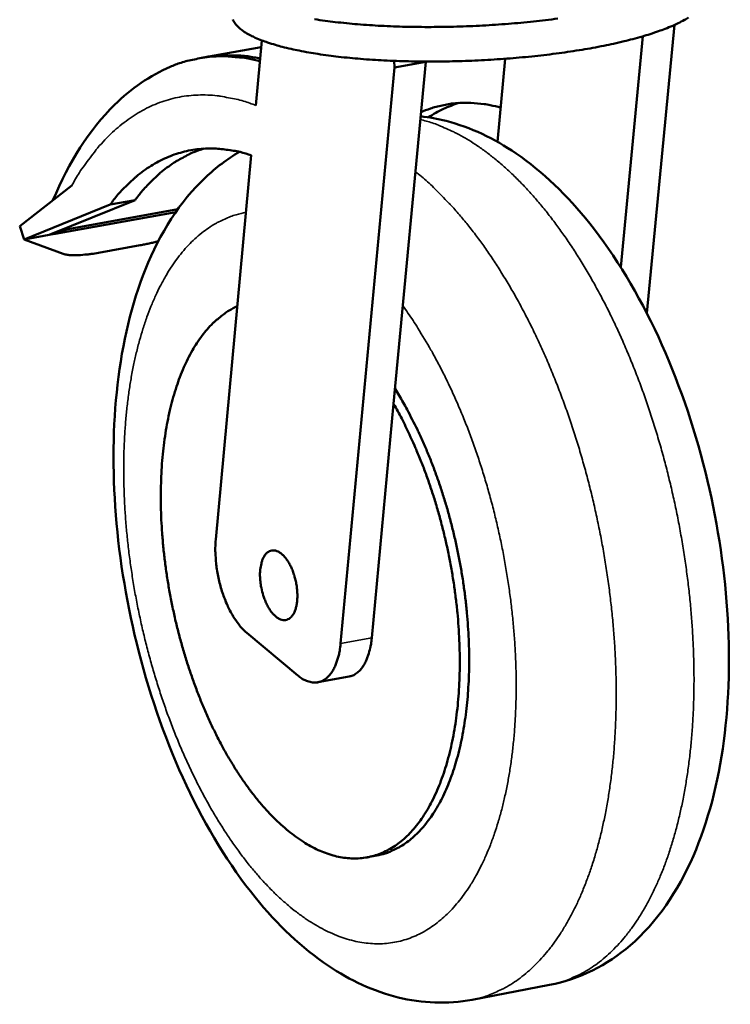
# Model space of a CAD drawing. Units: millimetres. Extents: x 131 to 11680, y 200 to 8200.
# Drawn here: x 5868 to 5940, y 7296 to 7396 of the extents above; entities that cross this region are included whole.
import ezdxf

# ---------------------------------------------------------------- set-up
doc = ezdxf.new("R2010")
doc.units = ezdxf.units.MM
doc.header["$LTSCALE"] = 40
doc.layers.add('Visible (ISO)', color=7, linetype='Continuous', lineweight=50)
doc.layers.add('Visible Narrow (ISO)', color=7, linetype='Continuous', lineweight=35)

msp = doc.modelspace()

# ---------------------------------------------------------------- linework, layer by layer
at = {"layer": 'Visible (ISO)'}
for p, q in [((5934.654, 7395.03), (5931.866, 7365.905)), ((5929.225, 7370.547), (5931.453, 7393.88)), ((5892.88, 7392.782), (5887.219, 7391.775)), ((5892.336, 7386.893), (5892.943, 7393.466)), ((5906.341, 7390.736), (5900.901, 7332.537)), ((5909.505, 7391.3), (5906.267, 7356.752)), ((5906.303, 7391.398), (5906.341, 7390.736)), ((5909.505, 7391.3), (5906.341, 7390.736)), ((5909.503, 7391.329), (5909.505, 7391.3)), ((5917.555, 7391.613), (5916.763, 7383.217)), ((5888.286, 7343.046), (5891.871, 7381.858)), ((5868.458, 7374.694), (5873.732, 7378.815)), ((5868.905, 7373.368), (5877.602, 7376.88)), ((5880.123, 7377.332), (5871.423, 7373.82)), ((5877.602, 7376.88), (5880.123, 7377.332)), ((5884.245, 7376.124), (5872.052, 7373.933)), ((5884.444, 7376.407), (5873.157, 7374.38)), ((5868.905, 7373.368), (5868.458, 7374.694)), ((5868.905, 7373.368), (5871.423, 7373.82)), ((5872.052, 7373.933), (5871.423, 7373.82)), ((5872.052, 7373.933), (5873.157, 7374.38)), ((5872.099, 7374.093), (5872.052, 7373.933)), ((5873.157, 7374.38), (5873.21, 7374.542)), ((5872.87, 7371.903), (5868.905, 7373.368)), ((5880.642, 7372.774), (5876.43, 7372.016)), ((5906.267, 7356.752), (5904.052, 7333.12)), ((5896.575, 7329.323), (5891.426, 7333.618)), ((5898.612, 7328.627), (5901.761, 7329.212)), ((5903.626, 7310.956), (5904.569, 7311.133)), ((5922.025, 7298.052), (5914.188, 7296.565))]:
    msp.add_line(p, q, dxfattribs=at)
at = {"layer": 'Visible (ISO)', "flags": 128}
for points in [[(5936.085, 7395.787, -0.018341), (5935.657, 7395.533, -0.010764), (5935.024, 7395.204, -0.012807), (5934.479, 7394.953, -0.00816), (5933.722, 7394.641, -0.009452), (5933.059, 7394.396, -0.006491), (5932.19, 7394.105, -0.007331), (5931.414, 7393.869, -0.005371), (5930.444, 7393.601, -0.005934), (5929.562, 7393.378, -0.004597), (5928.504, 7393.135, -0.004984), (5927.525, 7392.929, -0.004054), (5926.392, 7392.712, -0.004323), (5925.327, 7392.527, -0.003672), (5924.132, 7392.339, -0.003859), (5922.993, 7392.177, -0.003411), (5921.752, 7392.019, -0.003537), (5920.552, 7391.884, -0.003243), (5919.277, 7391.757, -0.003321), (5918.031, 7391.65, -0.003153), (5916.739, 7391.555, -0.003191), (5915.461, 7391.478, -0.003135), (5914.166, 7391.416, -0.003135), (5912.871, 7391.37, -0.003185), (5911.589, 7391.342, -0.003149), (5910.292, 7391.329, -0.003309), (5909.038, 7391.333, -0.003233), (5907.755, 7391.353, -0.003517), (5906.544, 7391.389, -0.003394), (5905.289, 7391.444, -0.003831), (5904.135, 7391.511, -0.003648), (5902.924, 7391.599, -0.004283), (5901.84, 7391.696, -0.00402), (5900.687, 7391.818, -0.004927), (5899.686, 7391.942, -0.004549), (5898.605, 7392.096, -0.005852), (5897.698, 7392.246, -0.005303), (5896.702, 7392.432, -0.00721), (5895.9, 7392.604, -0.006393), (5895.001, 7392.821, -0.009266), (5894.31, 7393.012, -0.008012), (5893.52, 7393.259, -0.01251), (5892.947, 7393.464, -0.01053), (5892.279, 7393.74, -0.017851), (5891.823, 7393.958, -0.014758), (5891.29, 7394.258, -0.026861), (5890.944, 7394.493, -0.022752), (5890.566, 7394.808, -0.041137), (5890.394, 7394.994, -0.021659), (5890.114, 7395.383, -0.073565), (5890.017, 7395.594, -0.043546)], [(5898.266, 7395.608, 0.004624), (5899.353, 7395.449, 0.005018), (5900.358, 7395.323, 0.004074), (5901.52, 7395.198, 0.004348), (5902.61, 7395.099, 0.00369), (5903.831, 7395.008, 0.003879), (5904.994, 7394.939, 0.003427), (5906.261, 7394.883, 0.003555), (5907.482, 7394.846, 0.003261), (5908.778, 7394.824, 0.003339), (5910.044, 7394.819, 0.003174), (5911.354, 7394.831, 0.003211), (5912.649, 7394.86, 0.00316), (5913.957, 7394.906, 0.003159), (5915.265, 7394.968, 0.003217), (5916.556, 7395.046, 0.003178), (5917.862, 7395.141, 0.00335), (5919.12, 7395.25, 0.00327), (5920.408, 7395.378, 0.003572), (5921.618, 7395.516, 0.003442), (5922.872, 7395.676, 0.003905)], [(5883.686, 7390.796, -0.017115), (5884.768, 7391.216, -0.030085), (5885.404, 7391.396, -0.004054), (5886.837, 7391.698, -0.017228), (5887.177, 7391.754, -0.016853), (5888.091, 7391.843, -0.017055), (5888.998, 7391.869, -0.01605), (5889.335, 7391.857, -0.003547), (5890.858, 7391.74, -0.02783), (5891.554, 7391.643, -0.015945), (5892.749, 7391.367)], [(5892.773, 7391.625, 0.017309), (5891.513, 7391.863, 0.029971), (5890.775, 7391.931, 0.004127), (5889.772, 7391.954, 0.004329), (5888.816, 7391.961, 0.0314), (5888.121, 7391.915, 0.017709), (5886.904, 7391.715)], [(5909.027, 7386.205, -0.018121), (5909.983, 7386.589, -0.031624), (5910.551, 7386.754, -0.004504), (5911.813, 7387.024, -0.018255), (5912.127, 7387.076, -0.017825), (5912.941, 7387.152, -0.018058), (5913.748, 7387.169, -0.016893), (5914.059, 7387.154, -0.003895), (5915.404, 7387.033, -0.029055), (5916.028, 7386.934, -0.01677), (5917.088, 7386.666)], [(5912.869, 7387.148, 0.017868), (5912.07, 7386.873, 0.017868), (5911.292, 7386.543, 0.018316), (5910.522, 7386.147, 0.018316), (5909.782, 7385.696)], [(5877.602, 7376.88, -0.014985), (5878.392, 7377.884, -0.026008), (5878.894, 7378.423, -0.003173), (5880.032, 7379.511, -0.015038), (5880.28, 7379.732, -0.017323), (5880.984, 7380.28, -0.016673), (5881.752, 7380.799, -0.018608), (5882.501, 7381.232, -0.018121), (5883.301, 7381.618, -0.019388), (5884.093, 7381.93, -0.019142), (5884.918, 7382.183, -0.019489), (5885.75, 7382.37, -0.019525), (5886.593, 7382.491, -0.018878), (5887.461, 7382.548, -0.019188), (5888.317, 7382.539, -0.017689), (5888.659, 7382.511, -0.004236), (5890.08, 7382.328, -0.030142), (5890.749, 7382.195, -0.017549), (5891.871, 7381.858)], [(5887.076, 7382.531, 0.01754), (5886.08, 7382.188, 0.031269), (5885.543, 7381.942, 0.004249), (5884.354, 7381.292, 0.017591), (5884.074, 7381.123, 0.015762), (5883.344, 7380.612, 0.016374), (5882.675, 7380.077, 0.014271), (5882.448, 7379.871, 0.00288), (5881.356, 7378.811, 0.024859), (5880.881, 7378.295, 0.014229), (5880.123, 7377.332)], [(5882.469, 7373.171, -0.004362), (5882.003, 7373.058, -0.004362), (5881.535, 7372.952, -0.004143), (5881.09, 7372.859, -0.004143), (5880.642, 7372.774)], [(5876.43, 7372.016, -0.009584), (5875.697, 7371.892, -0.016338), (5875.264, 7371.841, -0.00145), (5874.402, 7371.771, -0.008663), (5874.257, 7371.762, -0.017334), (5874.061, 7371.76, -0.005531), (5873.449, 7371.783, -0.039113), (5873.258, 7371.807, -0.018833), (5872.87, 7371.903)], [(5890.462, 7366.607, 0.02168), (5889.627, 7366.181, 0.038262), (5889.186, 7365.885, 0.006303), (5888.255, 7365.131, 0.021632), (5887.996, 7364.897, 0.017742), (5887.41, 7364.275, 0.018903), (5886.905, 7363.652, 0.015176), (5886.372, 7362.898, 0.016276), (5885.921, 7362.164, 0.013024), (5885.451, 7361.287, 0.013983), (5885.057, 7360.448, 0.011289), (5884.652, 7359.459, 0.012087), (5884.319, 7358.52, 0.009919), (5883.985, 7357.432, 0.010563), (5883.714, 7356.399, 0.008847), (5883.455, 7355.226, 0.009358), (5883.25, 7354.108, 0.008016), (5883.066, 7352.861, 0.008415), (5882.93, 7351.668, 0.007378), (5882.822, 7350.361, 0.007685), (5882.757, 7349.104, 0.006897), (5882.726, 7347.75, 0.007128), (5882.733, 7346.44, 0.006548), (5882.779, 7345.054, 0.006714), (5882.859, 7343.704, 0.006311), (5882.979, 7342.3, 0.006421), (5883.132, 7340.923, 0.006175), (5883.324, 7339.513, 0.006234), (5883.55, 7338.123, 0.006131), (5883.812, 7336.722, 0.006143), (5884.109, 7335.332, 0.00618), (5884.438, 7333.954, 0.006144), (5884.803, 7332.577, 0.006321), (5885.195, 7331.236, 0.006236), (5885.626, 7329.886, 0.006563), (5886.076, 7328.594, 0.006425), (5886.57, 7327.285, 0.006919), (5887.073, 7326.054, 0.00672), (5887.625, 7324.8, 0.007406), (5888.175, 7323.641, 0.007137), (5888.78, 7322.455, 0.008051), (5889.372, 7321.379, 0.007698), (5890.026, 7320.274, 0.008889), (5890.652, 7319.29, 0.008434), (5891.348, 7318.277, 0.009965), (5892.004, 7317.394, 0.009387), (5892.735, 7316.485, 0.011332), (5893.413, 7315.71, 0.01061), (5894.173, 7314.915, 0.013048), (5894.867, 7314.254, 0.012166), (5895.647, 7313.583, 0.015155), (5896.353, 7313.04, 0.014117), (5897.144, 7312.502, 0.01764), (5897.856, 7312.081, 0.016495), (5898.647, 7311.684, 0.020361), (5899.363, 7311.388, 0.019228), (5900.143, 7311.136, 0.022963), (5900.859, 7310.97, 0.022025), (5901.617, 7310.865, 0.024859), (5902.328, 7310.833, 0.024312), (5903.054, 7310.872, 0.02543), (5903.754, 7310.98, 0.025402), (5904.439, 7311.159, 0.024428), (5905.12, 7311.411, 0.024922), (5905.76, 7311.723, 0.022193), (5906.412, 7312.12, 0.023091), (5907.002, 7312.558, 0.019407), (5907.616, 7313.099, 0.020515), (5908.154, 7313.656, 0.01666), (5908.719, 7314.336, 0.017791), (5909.203, 7315.008, 0.014257), (5909.711, 7315.817, 0.01529), (5910.139, 7316.598, 0.012282), (5910.584, 7317.527, 0.013163), (5910.954, 7318.413, 0.010705), (5911.329, 7319.449, 0.011427), (5911.638, 7320.434, 0.009466), (5911.941, 7321.564, 0.010044), (5912.184, 7322.64, 0.0085), (5912.412, 7323.853, 0.008955), (5912.588, 7325.011, 0.007754), (5912.739, 7326.292, 0.008107), (5912.844, 7327.522, 0.007186), (5912.918, 7328.859, 0.007455), (5912.951, 7330.149, 0.006765), (5912.947, 7331.526, 0.006963), (5912.907, 7332.864, 0.006467), (5912.826, 7334.269, 0.006605), (5912.712, 7335.642, 0.006276), (5912.557, 7337.059, 0.006361), (5912.368, 7338.453, 0.006184), (5912.141, 7339.869, 0.006219), (5911.88, 7341.271, 0.006184), (5911.583, 7342.671, 0.006172), (5911.251, 7344.067, 0.006278), (5910.888, 7345.437, 0.006218), (5910.488, 7346.812, 0.00647), (5910.064, 7348.139, 0.006359), (5909.598, 7349.479, 0.006769), (5909.118, 7350.751, 0.006602), (5908.591, 7352.042, 0.007192), (5908.484, 7352.286, 0.000796), (5907.477, 7354.474, 0.013925), (5907.085, 7355.264, 0.007226), (5906.267, 7356.752)], [(5904.569, 7311.133, 0.023429), (5905.412, 7311.335, 0.040245), (5905.885, 7311.515, 0.00721), (5906.849, 7311.99, 0.023549), (5907.135, 7312.154, 0.020596), (5907.754, 7312.584, 0.021534), (5908.309, 7313.044, 0.017969), (5908.888, 7313.606, 0.019038), (5909.394, 7314.177, 0.015481), (5909.925, 7314.866, 0.01653), (5910.381, 7315.542, 0.013335), (5910.858, 7316.35, 0.014274), (5911.261, 7317.129, 0.01157), (5911.677, 7318.045, 0.012366), (5912.024, 7318.92, 0.010155), (5912.376, 7319.935, 0.010808), (5912.665, 7320.901, 0.009034), (5912.949, 7322.003, 0.009559), (5913.177, 7323.053, 0.008154), (5913.39, 7324.23, 0.00857), (5913.555, 7325.356, 0.007469), (5913.697, 7326.596, 0.007794), (5913.796, 7327.788, 0.006942), (5913.865, 7329.079, 0.007192), (5913.896, 7330.327, 0.006548), (5913.893, 7331.657, 0.006733), (5913.856, 7332.949, 0.006265), (5913.782, 7334.305, 0.006396), (5913.675, 7335.63, 0.00608), (5913.531, 7336.998, 0.006162), (5913.355, 7338.345, 0.005983), (5913.143, 7339.713, 0.006022), (5912.9, 7341.067, 0.005972), (5912.622, 7342.423, 0.005967), (5912.312, 7343.773, 0.006044), (5911.973, 7345.103, 0.005996), (5911.599, 7346.436, 0.006203), (5911.201, 7347.729, 0.00611), (5910.766, 7349.031, 0.006457), (5910.314, 7350.275, 0.006314), (5909.821, 7351.535, 0.006818), (5909.32, 7352.718, 0.006619), (5908.773, 7353.923, 0.007304), (5908.661, 7354.152, 0.00082), (5907.632, 7356.174, 0.014159), (5907.235, 7356.9, 0.007338), (5906.409, 7358.266)], [(5891.426, 7333.618, -0.019033), (5890.942, 7334.074, -0.035382), (5890.71, 7334.346, -0.005184), (5890.182, 7335.078, -0.018576), (5890.045, 7335.289, -0.014038), (5889.721, 7335.864, -0.015253), (5889.455, 7336.41, -0.012607), (5889.187, 7337.048, -0.013279), (5888.964, 7337.666, -0.012004), (5888.758, 7338.341, -0.01225), (5888.589, 7339.01, -0.012096), (5888.452, 7339.693, -0.011961), (5888.346, 7340.39, -0.012899), (5888.323, 7340.615, -0.002551), (5888.244, 7341.753, -0.024378), (5888.237, 7342.205, -0.013096), (5888.286, 7343.046)], [(5892.768, 7339.112, -0.02319), (5892.752, 7339.666, -0.036251), (5892.784, 7340.02, -0.007499), (5892.89, 7340.613, -0.022271), (5892.938, 7340.81, -0.036852), (5893.049, 7341.108, -0.032753), (5893.218, 7341.424, -0.054736), (5893.389, 7341.639, -0.054034), (5893.605, 7341.815, -0.070483), (5893.828, 7341.919, -0.070935), (5894.069, 7341.956, -0.061423), (5894.328, 7341.927, -0.060889), (5894.575, 7341.836, -0.038262), (5894.858, 7341.661, -0.041755), (5895.087, 7341.462, -0.024621), (5895.361, 7341.154, -0.028545), (5895.567, 7340.864, -0.018934), (5895.8, 7340.46, -0.021324), (5895.978, 7340.085, -0.016738), (5896.154, 7339.626, -0.01775), (5896.29, 7339.183, -0.01656), (5896.401, 7338.709, -0.016457), (5896.48, 7338.226, -0.01823), (5896.523, 7337.772, -0.016982), (5896.534, 7337.283, -0.022362), (5896.512, 7336.88, -0.01967), (5896.448, 7336.426, -0.030531), (5896.366, 7336.091, -0.026417), (5896.229, 7335.718, -0.045109), (5896.088, 7335.458, -0.042236), (5895.891, 7335.211, -0.064349), (5895.693, 7335.048, -0.065297), (5895.462, 7334.942, -0.069643), (5895.219, 7334.904, -0.068768), (5894.972, 7334.933, -0.049329), (5894.699, 7335.034, -0.050918), (5894.458, 7335.183, -0.029985), (5894.176, 7335.428, -0.034205), (5893.958, 7335.673, -0.021128), (5893.702, 7336.035, -0.024322), (5893.509, 7336.368, -0.01752), (5893.303, 7336.805, -0.019174), (5893.145, 7337.216, -0.016413), (5893.086, 7337.407, -0.004233), (5892.891, 7338.154, -0.029755), (5892.826, 7338.499, -0.016945), (5892.768, 7339.112)], [(5904.052, 7333.12, -0.016747), (5903.977, 7332.475, -0.027963), (5903.898, 7332.093, -0.003994), (5903.696, 7331.361, -0.016446), (5903.639, 7331.186, -0.023133), (5903.489, 7330.818, -0.020768), (5903.285, 7330.425, -0.029907), (5903.092, 7330.128, -0.027383), (5902.845, 7329.831, -0.037803), (5902.695, 7329.692, -0.017124), (5902.332, 7329.423, -0.062397), (5902.126, 7329.316, -0.038263), (5901.761, 7329.212)], [(5900.901, 7332.537, -0.020106), (5900.815, 7331.807, -0.032402), (5900.714, 7331.362, -0.005627), (5900.471, 7330.573, -0.019705), (5900.39, 7330.351, -0.02948), (5900.201, 7329.957, -0.026443), (5899.943, 7329.545, -0.039423), (5899.696, 7329.247, -0.037074), (5899.388, 7328.973, -0.048826), (5899.086, 7328.786, -0.048116), (5898.749, 7328.658, -0.049887), (5898.4, 7328.6, -0.050276), (5898.048, 7328.612, -0.04035), (5897.829, 7328.661, -0.016644), (5897.314, 7328.837, -0.054593), (5896.989, 7329.003, -0.038155), (5896.575, 7329.323)]]:
    msp.add_lwpolyline(points, format="xyb", dxfattribs=at)
at = {"layer": 'Visible (ISO)'}
for points, knots in [([(5871.826, 7377.326), (5873.427, 7381.182), (5875.515, 7384.48), (5879.727, 7388.607), (5881.629, 7389.919), (5883.686, 7390.796)], [0.144089, 0.144089, 0.144089, 0.144089, 2.50608, 2.50608, 4.066994, 4.066994, 4.066994, 4.066994]), ([(5908.989, 7385.8), (5909.859, 7385.705), (5910.722, 7385.548), (5914.054, 7384.694), (5916.438, 7383.552), (5921.334, 7380.217), (5923.827, 7377.808), (5928.696, 7371.711), (5931.053, 7367.792), (5934.98, 7359.291), (5936.607, 7354.612), (5938.926, 7345.27), (5939.68, 7340.5), (5940.304, 7331.338), (5940.19, 7326.834), (5939.08, 7318.468), (5938.058, 7314.522), (5935.01, 7307.519), (5932.891, 7304.385), (5927.864, 7300.061), (5925.025, 7298.621), (5922.025, 7298.052)], [0.947073, 0.947073, 0.947073, 0.947073, 1.447619, 1.447619, 2.919752, 2.919752, 4.71994, 4.71994, 6.802712, 6.802712, 8.855195, 8.855195, 10.828201, 10.828201, 12.786714, 12.786714, 14.790692, 14.790692, 16.880554, 16.880554, 18.649941, 18.649941, 18.649941, 18.649941]), ([(5914.188, 7296.565), (5911.736, 7296.1), (5909.149, 7296.203), (5904.238, 7297.411), (5901.866, 7298.522), (5896.994, 7301.78), (5894.515, 7304.141), (5889.661, 7310.129), (5887.303, 7313.988), (5883.359, 7322.368), (5881.713, 7326.988), (5879.337, 7336.227), (5878.542, 7340.953), (5877.819, 7350.056), (5877.872, 7354.545), (5878.839, 7362.916), (5879.779, 7366.883), (5882.635, 7373.978), (5884.64, 7377.177), (5888.286, 7380.613), (5889.435, 7381.482), (5890.671, 7382.201)], [0, 0, 0, 0, 1.445514, 1.445514, 2.913694, 2.913694, 4.7098, 4.7098, 6.792984, 6.792984, 8.84517, 8.84517, 10.815016, 10.815016, 12.767704, 12.767704, 14.762442, 14.762442, 16.846193, 16.846193, 17.680088, 17.680088, 17.680088, 17.680088])]:
    msp.add_open_spline(points, degree=3, knots=knots, dxfattribs=at)
at = {"layer": 'Visible Narrow (ISO)'}
msp.add_line((5904.052, 7333.12), (5900.901, 7332.537), dxfattribs=at)
at = {"layer": 'Visible Narrow (ISO)', "flags": 128}
for points in [[(5873.732, 7378.815, -0.012516), (5874.506, 7380.131, -0.022079), (5874.995, 7380.845, -0.002266), (5876.153, 7382.369, -0.012513), (5876.37, 7382.639, -0.014737), (5877.069, 7383.415, -0.014028), (5877.849, 7384.186, -0.016275), (5878.599, 7384.842, -0.015605), (5879.424, 7385.476, -0.017651), (5880.223, 7386.01, -0.017097), (5881.085, 7386.503, -0.018656), (5881.932, 7386.91, -0.018296), (5882.824, 7387.26, -0.019094), (5883.716, 7387.536, -0.018986), (5884.632, 7387.743, -0.018862), (5885.565, 7387.882, -0.019023), (5886.497, 7387.949, -0.018006), (5887.466, 7387.946, -0.018406), (5888.41, 7387.875, -0.016699), (5888.775, 7387.822, -0.003818), (5890.36, 7387.523, -0.028622), (5891.098, 7387.333, -0.016587), (5892.336, 7386.893)], [(5908.958, 7385.47, -0.015015), (5910.167, 7385.135, -0.027668), (5910.805, 7384.898, -0.003209), (5912.342, 7384.216, -0.014968), (5912.666, 7384.058, -0.012611), (5913.638, 7383.515, -0.013326), (5914.53, 7382.955, -0.01118), (5915.499, 7382.278, -0.011828), (5916.385, 7381.596, -0.009949), (5917.344, 7380.789, -0.010515), (5918.219, 7379.989, -0.008912), (5919.161, 7379.059, -0.009395), (5920.021, 7378.144, -0.008048), (5920.939, 7377.097, -0.008455), (5921.78, 7376.072, -0.007334), (5922.669, 7374.916, -0.007672), (5923.485, 7373.786, -0.006747), (5924.338, 7372.53, -0.007026), (5925.124, 7371.301, -0.006268), (5925.937, 7369.952, -0.006496), (5926.688, 7368.63, -0.005881), (5927.456, 7367.198, -0.006065), (5928.167, 7365.792, -0.005571), (5928.885, 7364.287, -0.005718), (5929.551, 7362.805, -0.005329), (5930.215, 7361.235, -0.005443), (5930.832, 7359.685, -0.005146), (5931.439, 7358.063, -0.005231), (5932.002, 7356.454, -0.005017), (5932.547, 7354.789, -0.005076), (5933.052, 7353.132, -0.004938), (5933.534, 7351.434, -0.004972), (5933.978, 7349.739, -0.004905), (5934.392, 7348.019, -0.004916), (5934.772, 7346.296, -0.004919), (5935.118, 7344.566, -0.004906), (5935.43, 7342.826, -0.004978), (5935.705, 7341.097, -0.004943), (5935.948, 7339.35, -0.005086), (5936.151, 7337.632, -0.005026), (5936.322, 7335.89, -0.005246), (5936.453, 7334.194, -0.005159), (5936.55, 7332.467, -0.005462), (5936.609, 7330.804, -0.005346), (5936.632, 7329.104, -0.005742), (5936.618, 7327.483, -0.005593), (5936.565, 7325.82, -0.006095), (5936.48, 7324.252, -0.005908), (5936.352, 7322.638, -0.006533), (5936.196, 7321.132, -0.006302), (5935.993, 7319.575, -0.007071), (5935.767, 7318.141, -0.006789), (5935.491, 7316.653, -0.007726), (5935.198, 7315.297, -0.007384), (5934.849, 7313.888, -0.008519), (5934.491, 7312.619, -0.008108), (5934.071, 7311.298, -0.009472), (5933.65, 7310.122, -0.008984), (5933.162, 7308.899, -0.010605), (5932.682, 7307.822, -0.010034), (5932.128, 7306.706, -0.01193), (5931.59, 7305.733, -0.011278), (5930.975, 7304.731, -0.013438), (5930.383, 7303.867, -0.012721), (5929.711, 7302.988, -0.015084), (5929.067, 7302.236, -0.01434), (5928.344, 7301.486, -0.01676), (5927.65, 7300.85, -0.016052), (5926.883, 7300.235, -0.018282), (5926.14, 7299.719, -0.017696), (5925.336, 7299.242, -0.019409), (5925.006, 7299.078, -0.005074), (5923.713, 7298.513, -0.033874), (5923.112, 7298.304, -0.019311), (5922.025, 7298.052)], [(5914.188, 7296.565, 0.019359), (5915.274, 7296.818, 0.03395), (5915.876, 7297.027, 0.005097), (5917.167, 7297.592, 0.019458), (5917.498, 7297.757, 0.017731), (5918.301, 7298.234, 0.018322), (5919.044, 7298.751, 0.016075), (5919.811, 7299.367, 0.016788), (5920.505, 7300.004, 0.014352), (5921.227, 7300.756, 0.015101), (5921.87, 7301.509, 0.012726), (5922.542, 7302.39, 0.013446), (5923.133, 7303.256, 0.011277), (5923.747, 7304.259, 0.011931), (5924.284, 7305.234, 0.010029), (5924.837, 7306.353, 0.010602), (5925.316, 7307.432, 0.008977), (5925.804, 7308.657, 0.009466), (5926.223, 7309.836, 0.0081), (5926.642, 7311.159, 0.008511), (5926.999, 7312.431, 0.007375), (5927.347, 7313.843, 0.007718), (5927.638, 7315.201, 0.00678), (5927.914, 7316.692, 0.007062), (5928.138, 7318.13, 0.006293), (5928.339, 7319.689, 0.006524), (5928.494, 7321.198, 0.005899), (5928.62, 7322.816, 0.006086), (5928.704, 7324.387, 0.005585), (5928.755, 7326.053, 0.005733), (5928.767, 7327.676, 0.005338), (5928.743, 7329.38, 0.005454), (5928.683, 7331.046, 0.005151), (5928.584, 7332.776, 0.005238), (5928.451, 7334.475, 0.005019), (5928.278, 7336.22, 0.005079), (5928.073, 7337.941, 0.004936), (5927.829, 7339.691, 0.004972), (5927.552, 7341.423, 0.004901), (5927.238, 7343.166, 0.004913), (5926.89, 7344.899, 0.004911), (5926.509, 7346.625, 0.0049), (5926.092, 7348.347, 0.004968), (5925.646, 7350.044, 0.004933), (5925.163, 7351.745, 0.005073), (5924.656, 7353.403, 0.005014), (5924.109, 7355.071, 0.005229), (5923.544, 7356.681, 0.005144), (5922.936, 7358.306, 0.005442), (5922.317, 7359.858, 0.005327), (5921.652, 7361.429, 0.005719), (5920.984, 7362.912, 0.005571), (5920.264, 7364.419, 0.006068), (5919.552, 7365.826, 0.005882), (5918.782, 7367.259, 0.006502), (5918.03, 7368.58, 0.006272), (5917.215, 7369.93, 0.007035), (5916.428, 7371.159, 0.006754), (5915.573, 7372.416, 0.007685), (5914.756, 7373.546, 0.007345), (5913.866, 7374.701, 0.008473), (5913.025, 7375.726, 0.008063), (5912.105, 7376.772, 0.00942), (5911.885, 7377.006, 0.00134), (5910.302, 7378.615, 0.018143), (5909.692, 7379.188, 0.009467), (5908.466, 7380.219)], [(5907.195, 7366.654, -0.007246), (5908.226, 7365.177, -0.014016), (5908.726, 7364.392, -0.0008), (5910.041, 7362.186, -0.007215), (5910.183, 7361.939, -0.006454), (5910.897, 7360.612, -0.006681), (5911.553, 7359.313, -0.006083), (5912.217, 7357.912, -0.006259), (5912.828, 7356.535, -0.005802), (5913.436, 7355.07, -0.005934), (5913.996, 7353.625, -0.005597), (5914.544, 7352.109, -0.005692), (5915.05, 7350.606, -0.005463), (5915.534, 7349.05, -0.005523), (5915.98, 7347.501, -0.005393), (5916.398, 7345.917, -0.005421), (5916.78, 7344.332, -0.005384), (5917.13, 7342.733, -0.005381), (5917.444, 7341.125, -0.005437), (5917.723, 7339.523, -0.005403), (5917.967, 7337.904, -0.005553), (5918.173, 7336.31, -0.005486), (5918.345, 7334.693, -0.005737), (5918.477, 7333.121, -0.005635), (5918.575, 7331.517, -0.005996), (5918.633, 7329.977, -0.005855), (5918.655, 7328.399, -0.00634), (5918.64, 7326.904, -0.006155), (5918.585, 7325.364, -0.006784), (5918.497, 7323.924, -0.006547), (5918.365, 7322.435, -0.007345), (5918.206, 7321.06, -0.007047), (5917.998, 7319.633, -0.008047), (5917.769, 7318.334, -0.007676), (5917.486, 7316.98, -0.008917), (5917.189, 7315.765, -0.008461), (5916.832, 7314.496, -0.009987), (5916.471, 7313.372, -0.009433), (5916.043, 7312.199, -0.011291), (5915.62, 7311.174, -0.010628), (5915.124, 7310.107, -0.012851), (5914.643, 7309.187, -0.01208), (5914.083, 7308.235, -0.014665), (5913.545, 7307.424, -0.013806), (5912.926, 7306.597, -0.016676), (5912.335, 7305.9, -0.015782), (5911.664, 7305.205, -0.018729), (5911.021, 7304.626, -0.017893), (5910.306, 7304.07, -0.020543), (5909.613, 7303.613, -0.019892), (5908.862, 7303.2, -0.021752), (5908.121, 7302.87, -0.021406), (5907.343, 7302.6, -0.022031), (5906.558, 7302.403, -0.022062), (5905.76, 7302.276, -0.021281), (5904.936, 7302.217, -0.021685), (5904.126, 7302.229, -0.019704), (5903.27, 7302.313, -0.020401), (5902.453, 7302.459, -0.017681), (5901.573, 7302.687, -0.018547), (5900.753, 7302.965, -0.015574), (5899.859, 7303.337, -0.016486), (5899.039, 7303.742, -0.013619), (5898.141, 7304.255, -0.014486), (5897.324, 7304.784, -0.011918), (5896.43, 7305.433, -0.012692), (5895.621, 7306.083, -0.010491), (5894.739, 7306.861, -0.011154), (5893.942, 7307.629, -0.009317), (5893.08, 7308.53, -0.009871), (5892.3, 7309.41, -0.008363), (5891.465, 7310.425, -0.008818), (5890.707, 7311.414, -0.007593), (5889.906, 7312.534, -0.007963), (5889.175, 7313.625, -0.006975), (5888.413, 7314.84, -0.007273), (5887.715, 7316.026, -0.006484), (5886.997, 7317.327, -0.006721), (5886.338, 7318.599, -0.006098), (5885.67, 7319.975, -0.006284), (5885.054, 7321.326, -0.005803), (5884.44, 7322.766, -0.005945), (5883.873, 7324.186, -0.005587), (5883.317, 7325.679, -0.005689), (5882.804, 7327.157, -0.00544), (5882.309, 7328.692, -0.005507), (5881.853, 7330.219, -0.005357), (5881.423, 7331.783, -0.005391), (5881.029, 7333.347, -0.005334), (5880.666, 7334.93, -0.005338), (5880.338, 7336.519, -0.005372), (5880.044, 7338.108, -0.005345), (5879.784, 7339.711, -0.005471), (5879.561, 7341.295, -0.005412), (5879.371, 7342.9, -0.005635), (5879.221, 7344.466, -0.005542), (5879.104, 7346.062, -0.005871), (5879.026, 7347.599, -0.00574), (5878.983, 7349.173, -0.006188), (5878.978, 7350.671, -0.006014), (5879.011, 7352.211, -0.006598), (5879.078, 7353.657, -0.006375), (5879.186, 7355.152, -0.007119), (5879.324, 7356.538, -0.006837), (5879.507, 7357.975, -0.007772), (5879.714, 7359.29, -0.00742), (5879.973, 7360.659, -0.008582), (5880.247, 7361.894, -0.008149), (5880.58, 7363.184, -0.009582), (5880.919, 7364.33, -0.009053), (5881.323, 7365.53, -0.010804), (5881.724, 7366.581, -0.010168), (5882.197, 7367.68, -0.012276), (5882.658, 7368.63, -0.011529), (5883.196, 7369.617, -0.01401), (5883.713, 7370.461, -0.013161), (5884.312, 7371.328, -0.01597), (5884.884, 7372.061, -0.01506), (5885.538, 7372.799, -0.018039), (5886.162, 7373.416, -0.017148), (5886.863, 7374.018, -0.019983), (5887.538, 7374.516, -0.019228), (5888.279, 7374.977, -0.021452), (5888.602, 7375.143, -0.006072), (5889.774, 7375.667, -0.036985), (5890.334, 7375.862, -0.021335), (5891.338, 7376.084)]]:
    msp.add_lwpolyline(points, format="xyb", dxfattribs=at)

doc.saveas('drawing.dxf')
